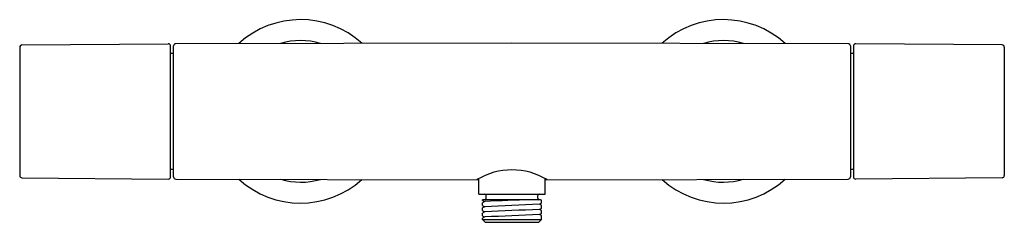
# Model space of a CAD drawing. Units: inches. Extents: x 4267.1 to 4280.9, y 230.8 to 233.7.
import ezdxf

# ---------------------------------------------------------------- set-up
doc = ezdxf.new("R2010")
doc.units = ezdxf.units.IN
doc.header["$LTSCALE"] = 0.64311
doc.header["$MEASUREMENT"] = 0
doc.layers.get('0').update_dxf_attribs({"color": 255, "linetype": 'CONTINUOUS'})
doc.layers.get('Defpoints').update_dxf_attribs({"linetype": 'CONTINUOUS'})
doc.styles.get("Standard").update_dxf_attribs({"font": 'txt', "width": 0.8})

msp = doc.modelspace()

# ---------------------------------------------------------------- linework, layer by layer
for p, q in [((4267.168, 233.317), (4269.212, 233.334)), ((4269.087, 233.333), (4269.086, 233.333)), ((4274.011, 233.343), (4269.318, 233.334)), ((4278.704, 233.334), (4274.011, 233.343)), ((4280.854, 233.317), (4278.811, 233.334)), ((4267.137, 233.285), (4267.137, 231.494)), ((4269.244, 231.476), (4269.244, 233.303)), ((4269.287, 233.199), (4269.244, 233.199)), ((4269.287, 231.476), (4269.287, 233.303)), ((4278.736, 233.303), (4278.736, 231.476)), ((4278.779, 233.199), (4278.736, 233.199)), ((4278.779, 233.303), (4278.779, 231.476)), ((4280.885, 233.285), (4280.885, 231.494)), ((4269.287, 231.58), (4269.244, 231.58)), ((4278.779, 231.58), (4278.736, 231.58)), ((4267.168, 231.462), (4269.212, 231.445)), ((4269.318, 231.445), (4273.549, 231.437)), ((4273.549, 231.236), (4273.549, 231.453)), ((4274.474, 231.236), (4274.474, 231.453)), ((4274.474, 231.437), (4278.704, 231.445)), ((4280.854, 231.462), (4278.811, 231.445)), ((4273.549, 231.236), (4274.474, 231.236)), ((4274.409, 231.157), (4273.599, 231.157)), ((4273.599, 231.148), (4273.599, 231.157)), ((4273.599, 231.148), (4273.629, 231.131)), ((4273.599, 231.148), (4273.599, 231.148)), ((4273.63, 231.131), (4273.599, 231.113)), ((4273.599, 231.077), (4273.599, 231.113)), ((4273.599, 231.113), (4273.599, 231.113)), ((4273.651, 231.177), (4273.651, 231.216)), ((4274.372, 231.177), (4274.372, 231.216)), ((4274.393, 231.094), (4274.423, 231.112)), ((4274.424, 231.149), (4274.409, 231.157)), ((4274.424, 231.113), (4274.423, 231.112)), ((4274.424, 231.113), (4274.424, 231.149)), ((4273.599, 231.077), (4273.599, 231.076)), ((4273.599, 231.076), (4273.629, 231.059)), ((4273.63, 231.06), (4273.599, 231.042)), ((4273.599, 231.041), (4273.599, 231.042)), ((4273.599, 231.005), (4273.599, 231.041)), ((4273.599, 231.005), (4273.629, 230.988)), ((4273.599, 231.005), (4273.599, 231.005)), ((4273.63, 230.988), (4273.599, 230.971)), ((4273.599, 230.97), (4273.599, 230.971)), ((4273.599, 230.934), (4273.599, 230.97)), ((4274.393, 231.023), (4274.423, 231.041)), ((4274.393, 230.951), (4274.423, 230.969)), ((4274.423, 231.078), (4274.394, 231.095)), ((4274.424, 231.006), (4274.394, 231.023)), ((4274.424, 231.077), (4274.423, 231.078)), ((4274.424, 231.041), (4274.423, 231.041)), ((4274.424, 230.97), (4274.423, 230.969)), ((4274.424, 231.041), (4274.424, 231.077)), ((4274.424, 230.97), (4274.424, 231.006)), ((4273.599, 230.934), (4273.629, 230.916)), ((4273.599, 230.934), (4273.599, 230.934)), ((4273.63, 230.917), (4273.599, 230.899)), ((4273.599, 230.881), (4273.599, 230.899)), ((4273.599, 230.899), (4273.599, 230.899)), ((4273.599, 230.881), (4274.424, 230.881)), ((4273.637, 230.842), (4273.599, 230.881)), ((4273.637, 230.842), (4274.385, 230.842)), ((4274.385, 230.842), (4274.424, 230.881)), ((4274.423, 230.935), (4274.394, 230.952)), ((4274.424, 230.934), (4274.423, 230.935)), ((4274.424, 230.881), (4274.424, 230.934))]:
    msp.add_line(p, q)
for centre, radius, start, end in [((4271.059, 232.39), 1.28, 47.9236, 132.2904), ((4276.964, 232.39), 1.28, 47.7096, 132.0764), ((4267.169, 233.285), 0.0315, 90.5, 180), ((4269.212, 233.303), 0.0315, 0, 90.5), ((4269.318, 233.303), 0.0315, 90, 180), ((4271.059, 232.39), 0.988, 73.7369, 106.4771), ((4276.964, 232.39), 0.988, 73.5229, 106.2631), ((4278.704, 233.303), 0.0315, 0, 90), ((4278.81, 233.303), 0.0315, 89.5, 180), ((4280.854, 233.285), 0.0315, 0, 89.5), ((4274.011, 230.629), 0.945, 58.7931, 121.2069), ((4267.169, 231.494), 0.0315, 180, 269.5), ((4269.212, 231.476), 0.0315, 269.5, 0), ((4269.318, 231.476), 0.0315, 180, 270), ((4271.059, 232.39), 1.28, 227.7096, 312.0764), ((4271.059, 232.39), 0.988, 253.5229, 286.2631), ((4276.964, 232.39), 1.28, 227.9236, 312.2904), ((4276.964, 232.39), 0.988, 253.7369, 286.4771), ((4278.704, 231.476), 0.0315, 270, 0), ((4278.81, 231.476), 0.0315, 180, 270.5), ((4280.854, 231.494), 0.0315, 270.5, 0), ((4274.576, 215.681), 15.479, 91.1029, 93.5024), ((4273.631, 231.216), 0.0197, 0, 90), ((4273.631, 231.177), 0.0197, 270, 0), ((4274.391, 231.216), 0.0197, 90, 180), ((4274.391, 231.177), 0.0197, 180, 270), ((5812.132, -33727.85), 33993.743, 92.5927148, 92.5940015), ((5386.729, -24332.509), 24588.704, 92.5928152, 92.5945941), ((26141.506, -482520.475), 483246.428, 92.59354483, 92.59363535)]:
    msp.add_arc(centre, radius, start, end)

# ---------------------------------------------------------------- texts
at = {"layer": 'Defpoints'}
for tag, p, s in [('MODELNUMBER', (4274.011, 232.388), 'K-73164D'), ('TRADENAME', (4274.011, 232.387), ''), ('PRODUCT', (4274.011, 232.385), 'EXPOSED SHOWER VALVE')]:
    msp.add_attdef(tag, p, s, height=0.001, dxfattribs=at)

doc.saveas('drawing.dxf')
